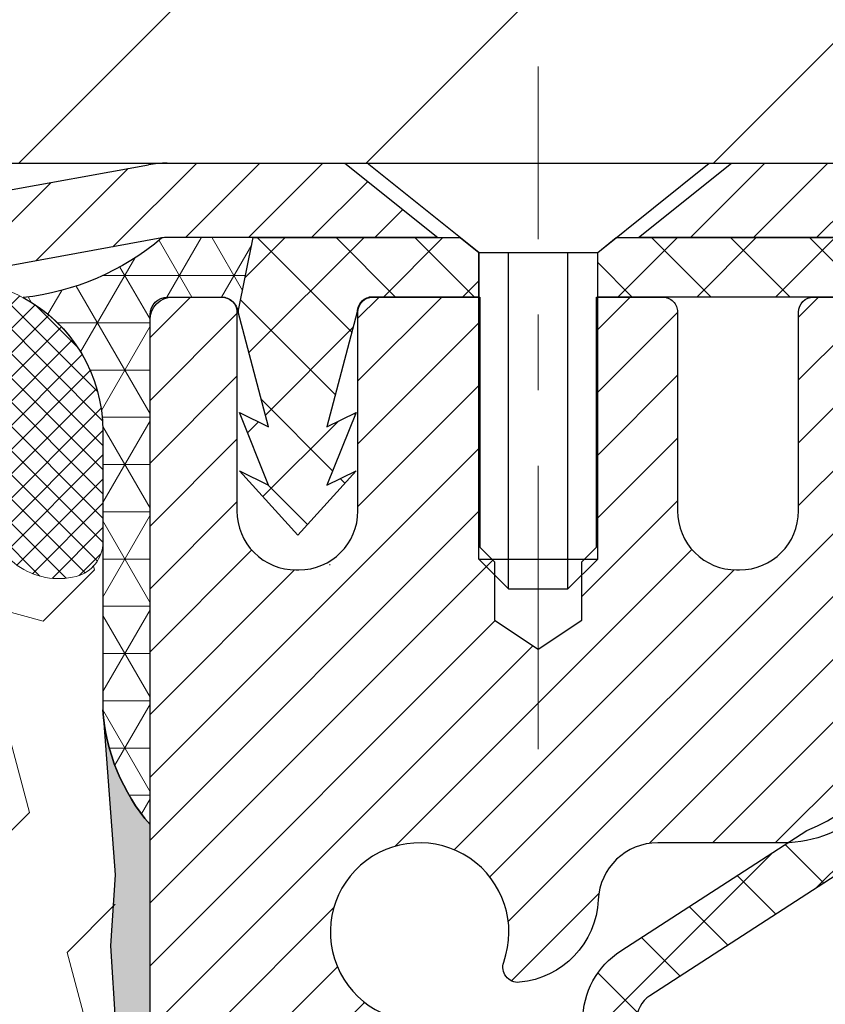
# Model space of a CAD drawing. Extents: x -7 to 3254, y -7 to 1977.
# Drawn here: x 28 to 29, y 20 to 21 of the extents above; entities that cross this region are included whole.
import ezdxf

# ---------------------------------------------------------------- set-up
doc = ezdxf.new("R2010")
doc.units = 0
doc.header["$LTSCALE"] = 5
doc.header["$MEASUREMENT"] = 0
doc.linetypes.add('CENTERX2', pattern=[4, 2.5, -0.5, 0.5, -0.5])
doc.layers.get('DEFPOINTS').update_dxf_attribs({"linetype": 'CONTINUOUS'})
for name, color, linetype, lineweight in [('CAPPING STRIP - H', 251, 'CONTINUOUS', 15), ('CAPPING STRIP - L', 7, 'CONTINUOUS', 25), ('CENTERLINE - L', 1, 'CENTERX2', 18), ('CONCRETE - H', 130, 'CONTINUOUS', 9), ('CORNER BEAD - H', 50, 'CONTINUOUS', 15), ('CORNER BEAD - L', 52, 'CONTINUOUS', 25), ('COVER PLATE - H', 251, 'CONTINUOUS', 13), ('COVER PLATE - L', 7, 'CONTINUOUS', 25), ('DIMS', 50, 'CONTINUOUS', 25), ('EPOXY ADHESIVE - H', 50, 'CONTINUOUS', 15), ('EPOXY ADHESIVE - L', 52, 'CONTINUOUS', 25), ('FOAM INSERT - H', 150, 'CONTINUOUS', 9), ('MIG RETAINER - H', 251, 'CONTINUOUS', 20), ('MIG RETAINER - L', 7, 'CONTINUOUS', 30), ('PVC SIDESHEET - H', 170, 'CONTINUOUS', 20), ('PVC SIDESHEET - L', 150, 'CONTINUOUS', 25), ('SCREW - L', 1, 'CONTINUOUS', 25), ('SILICONE BELLOWS - H', 20, 'CONTINUOUS', 13), ('SILICONE BELLOWS - L', 22, 'CONTINUOUS', 13), ('TEXT - 4', 241, 'CONTINUOUS', 25)]:
    doc.layers.add(name, color=color, linetype=linetype, lineweight=lineweight)
doc.dimstyles.get("Standard").update_dxf_attribs({"dimtxt": 0.18, "dimasz": 0.18, "dimexe": 0.18, "dimexo": 0.0625, "dimgap": 0.09, "dimtad": 0, "dimtih": 1, "dimtoh": 1, "dimdec": 4, "dimzin": 0, "dimdsep": 46, "dimtxsty": 'Standard', "dimcen": 0.09, "dimadec": 0, "dimazin": 0, "dimtfac": 1, "dimtdec": 4, "dimtofl": 0, "dimtmove": 0, "dimatfit": 3, "dimfxl": 1, "dimtolj": 1, "dimtzin": 0, "dimarcsym": 0})
doc.dimstyles.new('STANDARD$0', dxfattribs={"dimtxt": 0.18, "dimasz": 0.18, "dimexe": 0.18, "dimexo": 0.0625, "dimgap": 0.09, "dimtad": 0, "dimtih": 1, "dimtoh": 1, "dimdec": 4, "dimzin": 0, "dimdsep": 46, "dimtxsty": 'Standard', "dimcen": 0.09, "dimadec": 0, "dimazin": 0, "dimtfac": 1, "dimtdec": 4, "dimtofl": 0, "dimtmove": 0, "dimatfit": 3, "dimfxl": 1, "dimtolj": 1, "dimtzin": 0, "dimarcsym": 0})

# ---------------------------------------------------------------- blocks, each defined once
blk = doc.blocks.new('*D23')
at = {"layer": 'DEFPOINTS', "color": 0, "transparency": 16777216}
for p in [(33.78877901375463, 21.27903699776527), (28.28877901375662, 16.27900382720657), (37.83717122449001, 16.27900382720657)]:
    blk.add_point(p, dxfattribs=at)
at = {"layer": 'DIMS', "color": 0, "lineweight": -2, "transparency": 16777216}
for p, q in [((34.10877901375463, 21.27903699776527), (38.15717122449001, 21.27903699776527)), ((37.83717122449001, 20.95903699776527), (37.83717122449001, 19.33842797385795)), ((37.83717122449001, 16.59900382720657), (37.83717122449001, 17.84509464052462)), ((28.60877901375662, 16.27900382720657), (38.15717122449001, 16.27900382720657))]:
    blk.add_line(p, q, dxfattribs=at)
at = {"layer": 'DIMS', "color": 0, "transparency": 16777216}
for points in [[(37.78383789115668, 20.95903699776527), (37.89050455782335, 20.95903699776527), (37.83717122449001, 21.27903699776527)], [(37.78383789115668, 16.59900382720657), (37.89050455782335, 16.59900382720657), (37.83717122449001, 16.27900382720657)]]:
    blk.add_solid(points, dxfattribs=at)
at = {"layer": 'DIMS', "color": 0, "transparency": 16777216, "insert": (37.83717122449001, 18.59176130719129), "char_height": 0.32, "attachment_point": 5}
blk.add_mtext('\\A1;5 IN\\P [127.0mm]', dxfattribs=at)
blk = doc.blocks.new('*D28')
at = {"layer": 'DEFPOINTS', "color": 0, "transparency": 16777216}
for p in [(33.28892374977957, 23.74383870877023), (9.288923817022578, 21.40400445929788), (33.28892374977957, 21.40400445930038)]:
    blk.add_point(p, dxfattribs=at)
at = {"layer": 'DIMS', "color": 0, "lineweight": -2, "transparency": 16777216}
for p, q in [((9.288923817022578, 21.72400445929788), (9.288923817022578, 24.06383870877023)), ((33.28892374977957, 21.72400445930038), (33.28892374977957, 24.06383870877023)), ((9.608923817022578, 23.74383870877023), (19.53353642066004, 23.74383870877023)), ((32.96892374977957, 23.74383870877023), (22.78686975399337, 23.74383870877023))]:
    blk.add_line(p, q, dxfattribs=at)
at = {"layer": 'DIMS', "color": 0, "transparency": 16777216}
for points in [[(9.608923817022578, 23.79717204210356), (9.608923817022578, 23.69050537543689), (9.288923817022578, 23.74383870877023)], [(32.96892374977957, 23.79717204210356), (32.96892374977957, 23.69050537543689), (33.28892374977957, 23.74383870877023)]]:
    blk.add_solid(points, dxfattribs=at)
at = {"layer": 'DIMS', "color": 0, "transparency": 16777216, "insert": (21.16020308732671, 23.74383870877023), "char_height": 0.32, "attachment_point": 5}
blk.add_mtext('\\A1;24 IN\\P [609.6mm]', dxfattribs=at)

msp = doc.modelspace()

# ---------------------------------------------------------------- hatches: boundary and pattern name
at = {"layer": 'CAPPING STRIP - H'}
h = msp.add_hatch(dxfattribs=at)
h.set_pattern_fill('ANSI31', color=256, scale=0.47244, angle=90, style=0)
h.set_pattern_definition([(45.00000000000001, (-967.9615734607511, 438.3146502375), (0.04175819096297156, -0.04175819096297156), [])])
edge = h.paths.add_edge_path()
edge.add_line((28.10026598267211, 21.14279670371957), (28.08265921863131, 21.23963390594531))
edge.add_line((28.08265921863131, 21.23963390594531), (28.28696925845236, 21.27678118591348))
edge.add_arc((28.31161872811253, 21.14120910280212), 0.1377947244043846, 90.00000000099271, 100.30484647022479, ccw=False)
edge.add_line((28.31161872811015, 21.27900382720645), (28.54646606902168, 21.27900382720645))
edge.add_line((28.54646606902168, 21.27900382720645), (28.66949707295942, 21.18057902405621))
edge.add_line((28.66949707295942, 21.18057902405621), (28.31161872811015, 21.18057902405621))
edge.add_arc((28.3116187281131, 21.14120910278893), 0.03936992126728001, 90.00000000430171, 100.3048464714298)
edge.add_line((28.30457602249351, 21.17994398368648), (28.10026598267211, 21.14279670371957))
edge = h.paths.add_edge_path()
edge.add_arc((29.33386449422164, 21.1412091027961), 0.03936992126011774, 359.9999999998346, 449.9999999998345)
edge.add_line((29.33386449422176, 21.18057902405621), (28.93524404146399, 21.18057902405621))
edge.add_line((28.93524404146399, 21.18057902405621), (29.05827504540173, 21.27900382720645))
edge.add_line((29.05827504540173, 21.27900382720645), (29.37323441548131, 21.27900382720645))
edge.add_arc((29.37323441548119, 21.18057902405633), 0.09842480315012381, -6.622258297284134e-11, 89.99999999993378, ccw=False)
edge.add_line((29.47165921863132, 21.18057902405621), (29.47165921863132, 20.6294001264157))
edge.add_line((29.47165921863132, 20.6294001264157), (29.37323441548131, 20.6294001264157))
edge.add_line((29.37323441548131, 20.6294001264157), (29.37323441548176, 21.14120910279598))
at = {"layer": 'CONCRETE - H'}
h = msp.add_hatch(dxfattribs=at)
h.set_pattern_fill('AR-CONC', color=256, scale=0.224, style=0)
h.set_pattern_definition([(49.99999999999999, (0.3353708751176327, 474.7173421553377), (1.606662809025688, -0.140564782361013), [0.168, -1.848]), (355, (0.3353708751176327, 474.7173421553377), (-0.31080298729312, 1.684910379488026), [0.1344, -1.4784]), (100.45144446, (0.4692594405576358, 474.7056284247777), (1.295859816668731, 1.54434557976973), [0.1427780300799993, -1.570558330879994]), (46.18420000000002, (0.3353708751176327, 475.1653421553377), (2.390620580704322, -0.3707631889764914), [0.2519999999999987, -2.771999999999989]), (96.63563549, (0.5345891839176318, 475.1344451476577), (2.093642758310271, 2.182025665734993), [0.21416716608, -2.3558388224]), (351.1841639899999, (0.3353708751176327, 475.1653421553377), (2.093642756922692, 2.182025664604778), [0.2016, -2.21760000224]), (21, (0.5593708751176507, 475.0533421553377), (1.337071796745354, -0.9018663150903589), [0.168, -1.848]), (326.0000000000001, (0.5593708751176507, 475.0533421553377), (0.545026343504343, 1.624336100904951), [0.1344, -1.4784]), (71.45144474, (0.6707935240776521, 474.9781866295777), (1.882098123875135, 0.7224697822862325), [0.1427780256, -1.57055833088]), (37.50000000000001, (0.3353708751176327, 474.7173421553377), (0.0272380759107311, 0.7456822325821376), [0, -1.46048, 0, -1.5008, 0, -1.484]), (7.499999999999999, (0.3353708751176327, 474.7173421553377), (0.5892757638704128, 0.8834822346164869), [0, -0.8556799999999999, 0, -1.42688, 0, -0.5655999999999999]), (327.5, (-0.164149124882357, 474.7173421553377), (1.195762257026196, -0.05052291268501065), [0, -0.5599999999999999, 0, -1.7472, 0, -2.3184]), (317.5, (-0.3881491248823465, 474.7173421553377), (1.306337019326945, 0.2242351604243917), [0, -0.728, 0, -1.16032, 0, -1.6464])])
edge = h.paths.add_edge_path()
edge.add_spline(control_points=[(33.99411386512432, 21.27900382720645), (34.0211171467181, 21.06054431232883), (34.09261019500829, 20.07577976152356), (31.95499288618771, 19.4457053447328), (29.88740280050052, 17.22159176143077), (29.23630099204351, 11.25330684979326), (35.2175413514355, 12.11306957231909), (35.2090613225327, 10.0792084810796), (35.39999614133069, 9.826179523962082)], knot_values=[0, 0, 0, 0, 0.609794614085331, 2.858453099672804, 5.125579893537214, 10.25521813946264, 14.94521841474225, 15.81524009244022, 15.81524009244022, 15.81524009244022, 15.81524009244022], degree=3, periodic=0)
edge.add_line((35.39999614133072, 9.826179523960036), (34.90699297333288, 9.826179523960718))
edge.add_line((34.90699297333288, 9.826179523960718), (34.90699145735357, 10.02302953247374))
edge.add_line((34.90699145735357, 10.02302953247386), (34.23731078930872, 10.02302953247386))
edge.add_arc((34.2373107896093, 10.0623995347562), 0.03937000228233956, 239.99490622545972, 269.99999956254896, ccw=False)
edge.add_line((34.21762275735594, 10.02830586282562), (34.0818618497357, 10.10668745932128))
edge.add_arc((34.02674688169085, 10.01121853247378), 0.1102359999999862, 420.0018196478426, 449.9999999998689)
edge.add_line((34.02674688169111, 10.12145453247376), (33.11878894066206, 10.12145453247376))
edge.add_arc((33.11878894096677, 10.16082453478748), 0.03937000231371712, 239.9949062410057, 269.9999995565365, ccw=False)
edge.add_line((33.09910090870699, 10.12673086282462), (32.41901372254809, 10.51937886558335))
edge.add_arc((32.3590168137755, 10.41545403246823), 0.1200000000010279, 420.0017042686468, 449.999999999813)
edge.add_line((32.3590168137759, 10.53545403246926), (32.14757543121607, 10.53545403246949))
edge.add_arc((32.14757543152055, 10.57482403400195), 0.03937000153234749, 224.9937611146597, 269.99999955690487, ccw=False)
edge.add_line((32.11973360528566, 10.54698827044922), (32.00327011310823, 10.66345176262678))
edge.add_arc((31.75356813880035, 10.41374978831868), 0.3531319186176904, 405.0000000000254, 436.0979991088625)
edge.add_arc((31.46428354571839, 9.24498001487882), 1.557170273115276, 436.0979991089627, 463.9020008910721)
edge.add_arc((31.17499895263535, 10.41374978831823), 0.3531319186178695, 463.9020008911012, 492.1169401458185)
edge.add_line((30.93817245693387, 10.67569513162562), (30.80883045419829, 10.54698523849754))
edge.add_arc((30.78099165978585, 10.57482403311815), 0.03937000076529389, 269.99558817945746, 314.99999978588454, ccw=False)
edge.add_line((30.78098862826451, 10.53545403246949), (29.07008352578053, 10.53545403246949))
edge.add_arc((29.07008655793493, 10.57482403255199), 0.03937000019926278, 180.0000001201169, 269.99558725808436, ccw=False)
edge.add_line((29.03071655773567, 10.57482403246945), (29.03071655773303, 18.6327161581105))
edge.add_arc((29.07008655773291, 18.63271615811061), 0.03936999999987378, 107.3023772371964, 180.0000000001654, ccw=False)
edge.add_arc((28.9307745169647, 19.07993027194698), 0.4290404058596133, 287.3023772371918, 306.9749010396789)
edge.add_arc((28.85428817715598, 19.14203836408637), 0.525199596184463, 309.5666441756442, 345.6920565175261)
edge.add_arc((27.78433799075717, 19.42889339090311), 1.632909065609082, 345.2170686115384, 355.1808035833564)
edge.add_arc((28.05350446293451, 19.19496546646462), 1.361411651893386, 364.0749794954074, 378.3350539601567)
edge.add_arc((28.91903384066632, 19.48752037123472), 0.4478254090915157, 377.6402559384964, 431.8710970827233)
edge.add_arc((29.08911160923009, 19.96470393548111), 0.06004988997894418, 193.4822306559221, 239.2153921070925, ccw=False)
edge.add_line((29.03071655773303, 19.95070367665721), (29.03071655773303, 20.13993872551589))
edge.add_line((29.03071655773303, 20.13993872551578), (28.93229155773336, 20.13993872551578))
edge.add_line((28.93229155773335, 20.13993872551578), (28.93229155773334, 20.14449128163585))
edge.add_arc((28.97166155773323, 20.14449128163608), 0.03936999999987556, 122.90315213925149, 180.0000000002482, ccw=False)
edge.add_line((28.95027496109751, 20.1775459391647), (29.2654929015533, 20.38149417063778))
edge.add_arc((29.08452081462713, 20.58264416487691), 0.2705775608377176, 311.9773110940574, 358.5307111492648)
edge.add_line((29.35500941294345, 20.57570625382527), (29.64292209315542, 20.57570625382527))
edge.add_arc((29.64412593469879, 20.65324256976214), 0.0775456608942898, 269.1104878121813, 360.8895121878594)
edge.add_line((29.72166225063572, 20.65444641130557), (29.72166225063572, 21.27900382720622))
edge.add_line((29.72166225063572, 21.27900382720634), (33.99411386512435, 21.27900382720634))
at = {"layer": 'CORNER BEAD - H'}
h = msp.add_hatch(dxfattribs=at)
h.set_pattern_fill('NET3', color=256, scale=0.4999999999999999, style=0)
h.set_pattern_definition([(0, (79.67558496131089, -9.682293768419186), (0, 0.06249999999999999), []), (59.99999999999999, (79.67558496131089, -9.682293768419186), (-0.05412658773652741, 0.03125), []), (120, (79.67558496131089, -9.682293768419186), (-0.05412658773652741, -0.03124999999999998), [])])
edge = h.paths.add_edge_path()
edge.add_line((28.30457905450021, 21.1799439836866), (28.42516856088955, 21.18057902405633))
edge.add_line((28.42516856088955, 21.18057902405621), (28.40548500130309, 21.08215402406358))
edge.add_arc((28.40466529965437, 21.08182480404116), 0.0008833439964850852, 179.1818409100252, 381.8820702284136, ccw=False)
edge.add_arc((28.38381646338027, 21.08187183504924), 0.01996561200112142, 359.9012307821779, 450.0987692181433)
edge.add_line((28.38378204571586, 21.10183741738501), (28.31240257698437, 21.10183847288386))
edge.add_arc((28.31240257698437, 21.07821642563954), 0.0236220472442028, 450, 540)
edge.add_line((28.28878052974017, 21.07821642563954), (28.28878052973948, 20.40400382720657))
edge.add_arc((28.48554940576162, 20.57379173486083), 0.2598959871883703, 183.9810485659175, 220.7902489381459, ccw=False)
edge.add_line((28.22628052973948, 20.55574806331538), (28.22628052973948, 20.92492808085319))
edge.add_arc((28.02628052973952, 20.92492808085331), 0.1999999999999549, 359.999999999996, 421.7638642431353)
edge.add_arc((28.08397842139084, 21.44061515194312), 0.3414880631712388, 276.2072431784958, 310.2405493778409)
at = {"layer": 'COVER PLATE - H'}
h = msp.add_hatch(dxfattribs=at)
h.set_pattern_fill('ANSI31', color=256, scale=2.6, style=0)
h.set_pattern_definition([(45, (14.97939323890401, 12.7394145315609), (-0.2298097038856279, 0.229809703885628), [])])
h.paths.add_polyline_path([(31.87110329487635, 21.6540045088816), (21.75767374977949, 21.65400450888194), (21.44517374977949, 21.34150450888194), (21.44517374977949, 21.27900450888217), (33.28892374977946, 21.27900450888239), (33.28892374977957, 21.40400450888183)])
at = {"layer": 'EPOXY ADHESIVE - H'}
h = msp.add_hatch(dxfattribs=at)
h.set_pattern_fill('AR-SAND', color=256, scale=0.03937007874015701)
h.set_pattern_definition([(37.50000000000001, (-1.331731743420477, 204.3476543133593), (-0.002480053468882181, 0.07585920350445416), [0, -0.05984251968503865, 0, -0.06692913385826692, 0, -0.06397637795275514]), (7.499999999999999, (-1.331731743420477, 204.3476543133593), (0.06967624823888606, 0.1111081128043191), [0, -0.03228346456692874, 0, -0.05393700787401511, 0, -0.02066929133858243]), (327.5, (-1.380156940270894, 204.3476543133593), (0.1226040103051755, 0.0002227973833450738), [0, -0.0196850393700785, 0, -0.07086614173228262, 0, -0.09251968503936897]), (317.5, (-1.380156940270894, 204.3476543133593), (0.118351441124892, 0.03455415609977319), [0, -0.009842519685039252, 0, -0.04645669291338526, 0, -0.05314960629921196])])
edge = h.paths.add_edge_path()
edge.add_line((28.52678052973957, 16.27900382720668), (28.52678052973954, 16.37968436799747))
edge.add_arc((452.9831077723919, 16.48087669332813), 424.4563393050083, 179.9863404242417, 180.0136595750342, ccw=False)
edge.add_line((28.52678052974082, 16.58206902402321), (28.52544640597154, 18.36983902402335))
edge.add_line((28.52544640597154, 18.36983902402335), (28.28878052974213, 18.36983902402335))
edge.add_line((28.28878052974213, 18.36983902402335), (28.28877901376329, 20.40400558410215))
edge.add_arc((28.4855494057615, 20.57379173486083), 0.2598959871882628, 183.9810485659191, 220.7897373617442, ccw=False)
edge.add_line((28.22628052973948, 20.55574806331538), (28.24285864481854, 20.33753856060775))
edge.add_line((28.24285864481854, 20.33753856060775), (28.23637184926837, 20.24342836397057))
edge.add_line((28.23637184926838, 20.24342836397045), (28.2431321749031, 20.13866673414316))
edge.add_line((28.24313217490308, 20.13866673414327), (28.23672062972074, 20.06537536527924))
edge.add_line((28.23672062972074, 20.06537536527912), (28.24341603516608, 20.03023261210899))
edge.add_line((28.24341603516609, 20.0302326121091), (28.23672062972075, 19.98345570679771))
edge.add_line((28.23672062972074, 19.98345570679771), (28.24754525844558, 19.91545775657892))
edge.add_line((28.2475452584456, 19.91545775657892), (28.24545761454738, 19.77745335430586))
edge.add_line((28.24545761454738, 19.77745335430586), (28.23672062972075, 19.67756483913774))
edge.add_line((28.23672062972074, 19.67756483913763), (28.23480157282872, 19.44488352429403))
edge.add_line((28.2348015728287, 19.44488352429403), (28.2350137148244, 19.26125352476379))
edge.add_line((28.23501371482442, 19.26125352476379), (28.22985648402253, 19.15277138721422))
edge.add_line((28.22985648402255, 19.15277138721422), (28.24155687127109, 19.09344048415244))
edge.add_line((28.24155687127109, 19.09344048415232), (28.2387524634928, 18.98703208952691))
edge.add_line((28.2387524634928, 18.98703208952702), (28.23707018734194, 18.86799993357965))
edge.add_line((28.23707018734194, 18.86799993357954), (28.23289858470707, 18.72934612719678))
edge.add_line((28.23289858470707, 18.72934612719678), (28.24806486619423, 18.57995045336463))
edge.add_line((28.24806486619423, 18.57995045336475), (28.24688657433947, 18.33121437669092))
edge.add_line((28.24688657433947, 18.33121437669092), (28.3094596540875, 18.31009548484542))
edge.add_line((28.3094596540875, 18.31009548484531), (28.41868415098861, 18.30031652693788))
edge.add_line((28.41868415098861, 18.30031652693788), (28.46013300313916, 18.11495988520846))
edge.add_line((28.46013300313916, 18.11495988520846), (28.46691185742065, 17.9855484601278))
edge.add_line((28.46691185742065, 17.9855484601278), (28.47673649754825, 17.861114364424))
edge.add_line((28.47673649754825, 17.86111436442411), (28.46819797872763, 17.71345244453482))
edge.add_line((28.46819797872763, 17.71345244453482), (28.45438753691727, 17.44925611994245))
edge.add_line((28.45438753691727, 17.44925611994245), (28.46749447584855, 17.09399760203519))
edge.add_line((28.46749447584855, 17.09399760203519), (28.46992605073959, 16.80093888533588))
edge.add_line((28.46992605073959, 16.80093888533588), (28.47222132868606, 16.64775341642542))
edge.add_line((28.47222132868606, 16.6477534164253), (28.49073105207108, 16.52690227781522))
edge.add_line((28.49073105207108, 16.52690227781522), (28.49725461660819, 16.40758459193648))
edge.add_line((28.49725461660819, 16.40758459193648), (28.47484014400409, 16.27900382720668))
edge.add_line((28.47484014400408, 16.27900382720668), (28.52678052973955, 16.27900382720668))
at = {"layer": 'FOAM INSERT - H'}
h = msp.add_hatch(dxfattribs=at)
h.set_pattern_fill('HEX', color=256, scale=0.7670000000000001, angle=45, style=0)
h.set_pattern_definition([(45, (-224.8677849726304, 721.12783043387), (-0.1174224145446686, 0.1174224145446686), [0.09587500000000002, -0.19175]), (165, (-224.8677849726304, 721.12783043387), (-0.04297958669705609, -0.1604020012417247), [0.09587500000000002, -0.19175]), (105, (-224.7999911099842, 721.1956242965163), (-0.1604020012417247, -0.04297958669705604), [0.09587500000000002, -0.19175])])
h.paths.add_polyline_path([(21.47642374977949, 18.34150450888228, -0.4142135623730951), (21.66392374977949, 18.52900450888228), (21.66392374977949, 19.02900450888228, -0.4142135623730951), (21.47642374977949, 19.21650450888228), (21.47642374977949, 19.52900450888228, -0.4142135623730951), (21.66392374977949, 19.71650450888228), (21.66392374977949, 20.40400450888262, 0.1620058556709638), (21.72642374977949, 20.55574874499155), (21.72642374977971, 20.77767949251393, 0.3419987132091736), (21.76157999979421, 20.7322929689218, 0.4678085753415956), (21.87851631556822, 20.81620788619693), (21.88196171676398, 20.86318001060056, -0.3144917597329673), (21.95417511087652, 20.95200375079753, -0.1698559776240829), (22.4117553886046, 20.92556450193615, -0.2270609530997163), (22.52695601532201, 20.7968444042009, 0.7502464420944993), (22.70697256531815, 20.7968444042009, -0.2270609531000251), (22.82217319203571, 20.92556450193638, -0.1997013444903891), (23.35533646968457, 20.92556450193729, -0.2270609531015783), (23.47053709640289, 20.79684440420112, 0.750246442096762), (23.65055364639937, 20.79684440420112, -0.2270609531018335), (23.76575427311789, 20.9255645019374, -0.1997013444903241), (24.29891755076665, 20.92556450193626, -0.2270609530999217), (24.41411817748411, 20.7968444042009, 0.750246442094524), (24.59413472748017, 20.79684440420078, -0.2270609530997559), (24.70933535419766, 20.92556450193615, -0.1997013444903996), (25.24249863184664, 20.9255645019374, -0.2270609531018521), (25.35769925856511, 20.79684440420112, 0.7502464420968836), (25.53771580856147, 20.79684440420112, -0.2270609531017159), (25.65291643527993, 20.9255645019374, -0.1997013444903231), (26.18607971292866, 20.92556450193626, -0.2270609530999951), (26.30128033964621, 20.7968444042009, 0.7502464420946283), (26.48129688964235, 20.7968444042009, -0.2270609530997961), (26.59649751635973, 20.92556450193615, -0.1997013444904362), (27.12966079400883, 20.9255645019374, -0.2270609531017982), (27.24486142072732, 20.79684440420112, 0.7502464420968035), (27.42487797072368, 20.79684440420112, -0.2270609531017433), (27.54007859744215, 20.9255645019374, -0.1703223993725474), (27.99886847730434, 20.951656329667, -0.3950673720793815), (28.07533472144394, 20.83835280733899, 0.5421763878812702), (28.19126749979543, 20.73229296895192, 0.3419987130705122), (28.22642374977926, 20.77767949252768), (28.22656848580147, 20.55574806331549, 0.07061630252968847), (28.24183027976807, 20.48431286549294), (28.24314811685764, 20.17063950247962), (28.26012521744025, 20.05725636416332), (28.24342164694218, 19.95831325874519), (28.23701010175984, 19.74693339255123), (28.21777911328064, 19.58679787079768), (28.23701010175984, 19.52274410640462), (28.22341834671707, 19.29183902395664), (28.22360153264637, 19.29183902395664), (28.21777911328064, 19.16216708005663), (28.23701010175984, 18.91876144243793), (28.23060038011141, 18.54404258873046), (28.24852941681354, 18.2836361128127), (28.37725929452324, 18.2877858960444), (28.45176784817625, 18.22780376578817), (28.46279611537864, 17.98544265326132), (28.43341797915798, 17.81249549001154), (28.46209376391005, 17.68438796122587), (28.46512691055693, 17.42176375059194), (28.43043930852525, 17.27900382720554), (28.46590124818692, 17.14252264968445), (28.44252131024257, 17.01114999376966), (28.46060734695163, 16.85533596303401), (28.44779770133061, 16.73618407060189), (28.4824853033623, 16.57120448627245), (28.45005651034705, 16.46121814743412), (28.47494426654146, 16.33595583522458), (28.48851835945879, 16.27900450888228), (21.66392374977949, 16.27900450888228), (21.66392374977949, 17.84150450888228, -0.4142135623730951), (21.47642374977949, 18.02900450888228)])
at = {"layer": 'MIG RETAINER - H'}
h = msp.add_hatch(dxfattribs=at)
h.set_pattern_fill('ANSI31', color=256, scale=0.47, style=0)
h.set_pattern_definition([(45, (-920.8810713689742, -416.9825192047285), (-0.04154252339470966, 0.04154252339470967), [])])
h.paths.add_polyline_path([(28.28877901376313, 18.36983902395173), (28.2887790137612, 19.07095593108602), (28.36307534804382, 19.13554074914668), (28.52677901376205, 19.13554074914668), (28.52677901376217, 18.36983902395173)])
edge = h.paths.add_edge_path()
edge.add_arc((29.06877901376004, 20.81883902395407), 0.07800000000003138, 270.000000000501, 360.0000000000418)
edge.add_line((29.14677901376012, 20.81883902395407), (29.14677901375978, 21.08183902395115))
edge.add_arc((29.16677901375999, 21.08183902395137), 0.02000000000020918, 90.00000000195422, 180.0000000006514, ccw=False)
edge.add_line((29.16677901375931, 21.10183902395147), (29.25377901375919, 21.10183902395329))
edge.add_arc((29.25377901375987, 21.07183902395332), 0.03000000000002956, 2.1719870346714742e-10, 90.0000000013028, ccw=False)
edge.add_line((29.28377901375984, 21.07183902395354), (29.28377901376052, 20.53683902394641))
edge.add_arc((29.1267790137606, 20.53683902394619), 0.1569999999999254, -90.00000000033191, 6.230038707144558e-11, ccw=False)
edge.add_line((29.12677901375969, 20.37983902394626), (28.96051869880239, 20.37983902394717))
edge.add_arc((28.96051869881308, 20.30109933891561), 0.07873968503150763, 90.00000000777618, 177.4144840053407)
edge.add_arc((28.7669762397469, 20.3098390239511), 0.114999999999426, 275.2124696741832, 357.41448399788595, ccw=False)
edge.add_arc((28.77560692507211, 20.21523188219771), 0.02000000000000517, 160.3257550186187, 275.2124696744299, ccw=False)
edge.add_arc((28.64555995864077, 20.26172949638601), 0.1181095275611714, 340.3257550185371, 642.6342225154141)
edge.add_arc((28.6757681188011, 20.12696411261481), 0.02000000000040289, -10.621520467928804, 102.63422251394002, ccw=False)
edge.add_arc((28.61777901376104, 20.13783902395278), 0.07899999999997757, 270.0000000008245, 349.3784795304081, ccw=False)
edge.add_line((28.61777901376217, 20.05883902395271), (28.54377901376097, 20.05883902395158))
edge.add_arc((28.5437790137612, 20.04183902395164), 0.01699999999999591, 90.00000000076633, 180)
edge.add_line((28.52677901376114, 20.04183902395164), (28.52677901376171, 19.44813729875636))
edge.add_line((28.52677901376171, 19.44813729875636), (28.36307534804382, 19.44813729875636))
edge.add_line((28.36307534804382, 19.44813729875636), (28.2887790137612, 19.51272211681714))
edge.add_line((28.2887790137612, 19.51272211681726), (28.28877901375984, 21.07183902395082))
edge.add_arc((28.31877901375969, 21.07183902395082), 0.02999999999985903, 90.00000000043423, 180.0000000002171, ccw=False)
edge.add_line((28.31877901375947, 21.10183902395079), (28.38377901375964, 21.10183902395147))
edge.add_arc((28.38377901375986, 21.08183902395137), 0.01999999999998181, 0, 90.00000000065143, ccw=False)
edge.add_line((28.40377901375984, 21.08183902395137), (28.40377901376019, 20.81883902394998))
edge.add_arc((28.48177901376016, 20.81883902394998), 0.07799999999997453, 180.0000000000835, 270.0000000004176)
edge.add_line((28.48177901376073, 20.74083902395), (28.48577901376075, 20.74083902395))
edge.add_arc((28.48577901376029, 20.81883902394998), 0.07799999999986085, 270.000000000334, 360.0000000001671)
edge.add_line((28.56377901376015, 20.8188390239502), (28.56377901375981, 21.08183902395081))
edge.add_arc((28.58377901375979, 21.08183902395081), 0.01999999999998181, 90.00000000032571, 180, ccw=False)
edge.add_line((28.58377901375968, 21.10183902395079), (28.72522566181601, 21.1018390239517))
edge.add_line((28.72522566181601, 21.1018390239517), (28.72522566181601, 20.77094381773441))
edge.add_line((28.72522566181601, 20.77094381773452), (28.74451122421374, 20.7516132108326))
edge.add_line((28.74451122421374, 20.7516132108326), (28.74451122421374, 20.67447096124738))
edge.add_line((28.74451122421374, 20.67447096124738), (28.80236791140237, 20.63589983645443))
edge.add_line((28.80236791140237, 20.63589983645443), (28.860224598591, 20.67447096124738))
edge.add_line((28.860224598591, 20.67447096124738), (28.860224598591, 20.7516132108326))
edge.add_line((28.860224598591, 20.7516132108326), (28.87951016098782, 20.77089877322862))
edge.add_line((28.87951016098782, 20.77089877322874), (28.87951016098782, 21.10183902395181))
edge.add_line((28.87951016098782, 21.1018390239517), (28.96677901375983, 21.10183902395192))
edge.add_arc((28.96677901375983, 21.08183902395194), 0.01999999999998181, 0, 90, ccw=False)
edge.add_line((28.98677901375981, 21.08183902395194), (28.98677901376016, 20.81883902395384))
edge.add_arc((29.06477901376024, 20.81883902395407), 0.07800000000008822, 180.000000000167, 270.000000000334)
edge.add_line((29.0647790137607, 20.74083902395398), (29.06877901376072, 20.74083902395398))
at = {"layer": 'PVC SIDESHEET - H'}
h = msp.add_hatch(dxfattribs=at)
h.set_pattern_fill('ANSI37', color=256, scale=0.59055, style=0)
h.set_pattern_definition([(135, (2974.959128545815, -465.8951247643799), (0.05219773870371444, 0.05219773870371446), []), (45.00000000000001, (2974.959128545815, -465.8951247643799), (0.05219773870371445, -0.05219773870371446), [])])
edge = h.paths.add_edge_path()
edge.add_line((28.4054819692974, 21.08215402406336), (28.42516552888333, 21.18057902405599))
edge.add_line((28.42516552888321, 21.18057902405587), (28.69901845046491, 21.18057902405621))
edge.add_line((28.69901845046491, 21.18057902405621), (28.72362465125263, 21.16089406342599))
edge.add_line((28.72362465125263, 21.16089406342599), (28.72362465125263, 21.10183902406447))
edge.add_line((28.72362465125263, 21.10183902406447), (28.58264696929689, 21.10183902406413))
edge.add_arc((28.58264696929734, 21.08215402406404), 0.01968500000009499, 450.0000000011581, 539.9999999998345)
edge.add_line((28.56296196929725, 21.08215402406404), (28.52279324837582, 20.92995785825019))
edge.add_line((28.52279324837582, 20.92995785825019), (28.56136452745284, 20.94924349778853))
edge.add_line((28.56136452745284, 20.94924349778853), (28.52279324837548, 20.85281530009388))
edge.add_line((28.52279324837548, 20.85281530009388), (28.56136452745307, 20.87210093963313))
edge.add_line((28.56136452745307, 20.87210093963324), (28.48422196929812, 20.78687902406386))
edge.add_line((28.48422196929812, 20.78687902406386), (28.40707941114272, 20.8721009396329))
edge.add_line((28.40707941114272, 20.87210093963301), (28.4456506902194, 20.85281530009411))
edge.add_line((28.4456506902194, 20.85281530009411), (28.40707941114249, 20.9492434977883))
edge.add_line((28.40707941114249, 20.94924349778842), (28.44565069022008, 20.92995785824974))
edge.add_line((28.44565069022019, 20.92995785824974), (28.4054819692974, 21.08215402406324))
h = msp.add_hatch(dxfattribs=at)
h.set_pattern_fill('ANSI37', color=256, scale=0.59055, style=0)
h.set_pattern_definition([(45, (-155.4973999212224, 98.72932252172677), (-0.05219773870371446, 0.05219773870371446), []), (135, (-155.4973999212224, 98.72932252172677), (-0.05219773870371446, -0.05219773870371446), [])])
h.paths.add_polyline_path([(28.86142252572915, 20.07061948531873), (28.86142252572904, 20.14449128163596, -0.2544175294253038), (28.91177605514861, 20.23704432271643), (29.13264591740437, 20.37994868192766, 0.4033078353723514), (29.2837790137188, 20.53683902401792), (29.28377901371869, 20.56168899001295, 0.02353096692885778), (29.28465002572773, 20.58018652406622), (29.28465002572614, 21.07821702406591, 0.4142135623729873), (29.26102802572609, 21.10183902406584), (28.88110752596253, 21.10183902406482), (28.88110752596242, 21.16089413961095), (28.90571363152003, 21.18057902405712), (29.24412045860254, 21.18057902405803, -0.4142135623730915), (29.35435645860287, 21.07034302405827), (29.35435645860423, 20.58018652406622, -0.213440768600962), (29.2654898695489, 20.38149417063778), (28.95027192909322, 20.1775459391647, 0.2544175294251872), (28.93228852572895, 20.14449128163596), (28.93228852572918, 20.07061948531873), (28.93228852572906, 19.88816138436039, 0.3306422189433676), (28.97425922835555, 19.83163157091371), (28.99801950025426, 19.82455995927262), (29.02107710022585, 19.81729979492502), (29.0437528804149, 19.80947998516694), (29.06589054808035, 19.80087144675258), (29.08733381048103, 19.79124509643577), (29.10792637487589, 19.78037185097037), (29.12751194852387, 19.76802262711044), (29.14593427008174, 19.7539684295682), (29.16307935188172, 19.73809868938247), (29.17895901129475, 19.72065527036227), (29.19360836266958, 19.70194530093931), (29.20706252035507, 19.68227590954598), (29.21935691791657, 19.66195214936192), (29.23054259835715, 19.64117759540238), (29.24069295583581, 19.62001051607922), (29.24988241468952, 19.59849598425785), (29.25818032241193, 19.57666440986782), (29.26565376589576, 19.55453967377071), (29.27236982168495, 19.5321456269395), (29.27839556632387, 19.50950612034717), (29.28379807635622, 19.48664500496625), (29.28864442832617, 19.46358613176972), (29.29300169877774, 19.44035335173044), (29.296936964255, 19.41697051582116), (29.30051730130197, 19.39346147501465), (29.30380978646269, 19.36985008028387), (29.30688149628111, 19.34616018260147), (29.30979950730136, 19.32241563294042), (29.3126308960675, 19.29864028227337, -0.05933499155532457), (29.31261824835781, 19.28467334887569), (29.30979950730136, 19.26100420182729), (29.30688149628111, 19.23725965216613), (29.30380978646269, 19.21356975448384), (29.30051730130197, 19.18995835975295), (29.296936964255, 19.16644931894643), (29.29300169877774, 19.14306648303716), (29.28864442832617, 19.11983370299788), (29.28379807635622, 19.09677482980146), (29.27839556632387, 19.07391371442054), (29.27236982168495, 19.0512742078281), (29.26565376589576, 19.02888016099701), (29.25818032241193, 19.00675542489989), (29.24988241468952, 18.98492385050963), (29.24069295583581, 18.96340931868838), (29.23054259835715, 18.94224223936521), (29.21935691791657, 18.92146768540579), (29.20706252035507, 18.90114392522173), (29.19360836266958, 18.8814745338284), (29.17895901129475, 18.86276456440544), (29.16307935188172, 18.84532114538513), (29.14593427008174, 18.82945140519951), (29.12751194852387, 18.81539720765727), (29.10792637487589, 18.80304798379734), (29.08733381048103, 18.79217473833182), (29.06589054808035, 18.78254838801502), (29.0437528804149, 18.77393984960065), (29.02107710022585, 18.76612003984269), (28.99801950025426, 18.75885987549509), (28.97473637324106, 18.7519302733117, 0.3329817396557117), (28.93228852572872, 18.69525845040789), (28.86142252573882, 18.69525845040789), (28.86142252572904, 18.71021332624696, -0.3608117966093517), (28.95130513974505, 18.81855406362217), (28.97162295642636, 18.82290005668426), (28.99176633902073, 18.82766251950591), (29.01156085344064, 18.83325792184667), (29.03083206559916, 18.84010273346621), (29.04940703768875, 18.84860566021734), (29.0671633359367, 18.85891335227893), (29.08404001472093, 18.87085340969679), (29.09997984822689, 18.88423413115845), (29.11492561063949, 18.89886381535075), (29.12882007614382, 18.91455076096099), (29.14160601892502, 18.93110326667625), (29.15323734991887, 18.94834010243608), (29.1637532915214, 18.96616025168646), (29.17323251088715, 18.98449978553356), (29.1817538886329, 19.00329497578969), (29.18939630537614, 19.02248209426784), (29.19623864173377, 19.04199741278023), (29.20235977832294, 19.06177720313985), (29.20783859576079, 19.08175773715914), (29.21275397466445, 19.10187528665074), (29.21718419983802, 19.12206735476548), (29.22119386309339, 19.14229974329169), (29.22483386919862, 19.16256654036465), (29.22815452829798, 19.18286306299933), (29.23120615053574, 19.20318462821047), (29.23403904605595, 19.22352655301279), (29.23670352500312, 19.24388415442127), (29.2392498975214, 19.26425274945063), (29.24171652459722, 19.28452942817398, 0.06060086340155051), (29.24172847375507, 19.29879217965197), (29.2392498975214, 19.31916708531708), (29.23670352500312, 19.33953568034644), (29.23403904605595, 19.35989328175492), (29.23120615053574, 19.38023520655724), (29.22815452829798, 19.40055677176838), (29.22483386919862, 19.42085329440295), (29.22119386309339, 19.44112009147602), (29.21718419983802, 19.46135248000223), (29.21275397466445, 19.48154454811686), (29.20783859576079, 19.50166209760857), (29.20235977832294, 19.52164263162786), (29.19623864173377, 19.54142242198736), (29.18939630537614, 19.56093774049987), (29.1817538886329, 19.58012485897791), (29.17323251088715, 19.59892004923415), (29.1637532915214, 19.61725958308114), (29.15323734991887, 19.63507973233163), (29.14160601892502, 19.65231656809146), (29.12882007614382, 19.66886907380672), (29.11492561063949, 19.68455601941696), (29.09997984822689, 19.69918570360926), (29.08404001472093, 19.7125664250708), (29.0671633359367, 19.72450648248878), (29.04940703768875, 19.73481417455037), (29.03083206559916, 19.7433171013015), (29.01156085344064, 19.75016191292093), (28.99176633902073, 19.7557573152618), (28.97162295642636, 19.76051977808345), (28.95130513974505, 19.76486577114542, -0.3608117966100778), (28.86142252572904, 19.87320650852075)])
at = {"layer": 'SILICONE BELLOWS - H'}
h = msp.add_hatch(dxfattribs=at)
h.set_pattern_fill('ANSI37', color=256, scale=0.1812307692189964, style=0)
h.set_pattern_definition([(135, (402.7496045123354, 73.92114728362685), (0.01601868823430082, 0.01601868823430083), []), (45.00000000000001, (402.7496045123354, 73.92114728362685), (0.01601868823430082, -0.01601868823430082), [])])
edge = h.paths.add_edge_path()
edge.add_arc((25.91949807411291, 20.2911126940025), 0.8705822631058407, 66.22584100616949, 113.7741589952409)
edge.add_arc((25.64916450367627, 20.90479040443953), 0.1999999999999213, 113.7741589949897, 179.0000000000351)
edge.add_line((25.44919496464507, 20.90828088572687), (25.44770753356323, 20.82306601612447))
edge.add_line((25.44770753356323, 20.82306601612447), (25.4462201024815, 20.90828088572698))
edge.add_arc((25.24625056344834, 20.90479040444226), 0.2000000000018396, 0.9999999992061218, 66.22584100424616)
edge.add_arc((24.97591699302266, 20.2911126940025), 0.87058226310584, 66.22584100531584, 113.7741589943873)
edge.add_arc((24.7055834225952, 20.90479040444354), 0.1999999999999527, 113.7741589941416, 179.0000000000434)
edge.add_line((24.50561388356397, 20.90828088573085), (24.50412645248224, 20.82306601612447))
edge.add_line((24.50412645248224, 20.82306601612447), (24.5026390214004, 20.90828088573107))
edge.add_arc((24.30266948236736, 20.90479040444638), 0.2000000000017078, 0.9999999992006732, 66.22584100512479)
edge.add_arc((24.0323359119507, 20.29111269400244), 0.8705822631059025, 66.22584100617127, 113.7741589952391)
edge.add_arc((23.76200234151406, 20.90479040443954), 0.1999999999999166, 113.7741589949891, 179.0000000000361)
edge.add_line((23.56203280248286, 20.90828088572687), (23.56054537140113, 20.82306601612447))
edge.add_line((23.56054537140113, 20.82306601612447), (23.55905794031963, 20.90828088572664))
edge.add_arc((23.35908840128657, 20.90479040444216), 0.2000000000017289, 0.9999999991384738, 66.22584100422993)
edge.add_arc((23.08875483086033, 20.29111269400239), 0.8705822631059664, 66.22584100527838, 113.7741589943506)
edge.add_arc((22.81842126043322, 20.90479040444359), 0.2000000000000755, 113.7741589940928, 178.9999999999921)
edge.add_line((22.61845172140187, 20.90828088573107), (22.61696429032003, 20.82306601612447))
edge.add_line((22.61696429032003, 20.82306601612447), (22.6154768592383, 20.90828088573085))
edge.add_arc((22.41550732020519, 20.90479040444622), 0.2000000000017812, 0.9999999991809652, 66.22584100511057)
edge.add_arc((22.14517374978878, 20.29111269400231), 0.8705822631058425, 66.22584100618256, 109.0388407424291)
edge.add_arc((21.92642374977997, 20.92501253552955), 0.2000000000000308, 109.0388407421517, 179.9999999999471)
edge.add_line((21.72642374977994, 20.92501253552973), (21.72642374977971, 20.77767949251393))
edge.add_arc((21.77329874977978, 20.77767949251399), 0.0468750000000675, 180.0000000000782, 255.522487821326)
edge.add_arc((21.78501749976807, 20.82306601611658), 0.09375000001090829, 255.5224878268019, 355.8048724066292)
edge.add_line((21.87851631556902, 20.81620788620637), (21.88196171676367, 20.86318001059635))
edge.add_arc((21.98169378694212, 20.85586467202018), 0.1000000000028209, 105.9731441863332, 175.8048724032236, ccw=False)
edge.add_arc((22.14517374977864, 20.28473207144691), 0.6940691421795693, 67.41304405682979, 105.97314418405401, ccw=False)
edge.add_arc((22.33493836199295, 20.74090496543029), 0.2000000000000394, 16.242133128591092, 67.41304405685912, ccw=False)
edge.add_arc((22.61696429032014, 20.82306601612454), 0.09374999999995733, 196.2421331285509, 343.7578668714491)
edge.add_arc((22.89899021864735, 20.74090496543043), 0.2000000000000165, 112.58695594314909, 163.7578668714504, ccw=False)
edge.add_arc((23.08875483086135, 20.28473207144689), 0.6940691421795842, 67.41304405707592, 112.58695594314389, ccw=False)
edge.add_arc((23.27851944307374, 20.7409049654312), 0.1999999999999341, 16.24213312839629, 67.41304405710127, ccw=False)
edge.add_arc((23.56054537140119, 20.82306601612451), 0.0937500000000495, 196.2421331283716, 343.7578668716284)
edge.add_arc((23.84257129972875, 20.74090496543127), 0.2000000000000137, 112.58695594292129, 163.7578668716314, ccw=False)
edge.add_arc((24.03233591194083, 20.28473207144685), 0.6940691421796539, 67.41304405685122, 112.5869559429043, ccw=False)
edge.add_arc((24.22210052415498, 20.74090496543049), 0.1999999999999396, 16.24213312853908, 67.41304405686162, ccw=False)
edge.add_arc((24.50412645248214, 20.82306601612448), 0.09374999999995849, 196.2421331285145, 343.7578668714127)
edge.add_arc((24.78615238080945, 20.74090496543021), 0.2000000000001588, 112.58695594316839, 163.7578668714305, ccw=False)
edge.add_arc((24.97591699302367, 20.28473207144692), 0.6940691421795766, 67.41304405709502, 112.58695594317379, ccw=False)
edge.add_arc((25.1656816052358, 20.74090496543133), 0.199999999999936, 16.24213312835809, 67.41304405708928, ccw=False)
edge.add_arc((25.44770753356335, 20.82306601612452), 0.09375000000010607, 196.2421331283661, 343.7578668716339)
edge.add_arc((25.72973346189089, 20.74090496543133), 0.1999999999999364, 112.58695594291069, 163.7578668716419, ccw=False)
edge.add_arc((25.91949807410304, 20.28473207144685), 0.6940691421796539, 67.41304405685122, 112.5869559429043, ccw=False)
edge.add_arc((26.10926268631713, 20.74090496543043), 0.2000000000000167, 16.24213312854971, 67.41304405685088, ccw=False)
edge.add_arc((26.39128861464434, 20.82306601612454), 0.09374999999995733, 196.2421331285509, 343.7578668714491)
edge.add_arc((26.67331454297148, 20.74090496543041), 0.1999999999999528, 112.58695594316879, 163.7578668714366, ccw=False)
edge.add_arc((26.86307915518583, 20.28473207144694), 0.6940691421795853, 67.41304405709019, 112.58695594317851, ccw=False)
edge.add_arc((27.05284376739793, 20.74090496543126), 0.200000000000033, 16.24213312837111, 67.41304405707552, ccw=False)
edge.add_arc((27.33486969572556, 20.82306601612452), 0.09375000000010807, 196.2421331283703, 343.7578668716297)
edge.add_arc((27.61689562405311, 20.74090496543133), 0.1999999999999364, 112.58695594291069, 163.7578668716419, ccw=False)
edge.add_arc((27.80666023626519, 20.28473207144682), 0.6940691421796509, 73.92296541063303, 112.5869559428983, ccw=False)
edge.add_arc((27.97117552434567, 20.85556730658433), 0.1000000000028342, 4.19512759660239, 73.92296540830802, ccw=False)
edge.add_line((28.07090759452416, 20.8628826451602), (28.07433118399018, 20.81620788620603))
edge.add_arc((28.16782999977958, 20.82306601612454), 0.09374999999999503, 184.1951275989458, 284.4775121787663)
edge.add_arc((28.17954874979029, 20.77767949252766), 0.04687499998907837, 284.4775121615253, 359.999999982795)
edge.add_line((28.22642374977937, 20.77767949251358), (28.22642374977949, 20.92466187892808))
edge.add_arc((28.0264237497795, 20.9246618789282), 0.1999999999999851, 359.9999999999644, 430.8695263279372)
edge.add_arc((27.80666023626582, 20.29111269400211), 0.8705822631060034, 70.8695263276306, 113.7741589946817)
edge.add_arc((27.53632666584014, 20.90479040444215), 0.2000000000017477, 113.7741589957735, 179.0000000008586)
edge.add_line((27.33635712680706, 20.90828088572664), (27.33486969572544, 20.82306601612447))
edge.add_line((27.33486969572544, 20.82306601612447), (27.33338226464383, 20.90828088572675))
edge.add_arc((27.13341272561257, 20.9047904044395), 0.1999999999999835, 0.9999999999432247, 66.22584100499807)
edge.add_arc((26.86307915517595, 20.29111269400252), 0.8705822631058372, 66.22584100475596, 113.7741589938521)
edge.add_arc((26.59274558475919, 20.90479040444626), 0.2000000000017992, 113.7741589949284, 179.0000000008303)
edge.add_line((26.39277604572607, 20.90828088573085), (26.39128861464434, 20.82306601612447))
edge.add_line((26.39128861464434, 20.82306601612447), (26.38980118356261, 20.90828088573096))
edge.add_arc((26.1898316445295, 20.90479040444633), 0.2000000000017812, 0.9999999991809652, 66.22584100511057)

# ---------------------------------------------------------------- linework, layer by layer
at = {"layer": 'CAPPING STRIP - L'}
for p, q in [((28.08265921863119, 21.23963390594588), (28.28696925845236, 21.27678118591348)), ((28.31161872811015, 21.27900382720645), (28.54646606902168, 21.27900382720645)), ((28.54646606902168, 21.27900382720645), (28.66949707295942, 21.18057902405621)), ((28.30457602249351, 21.17994398368648), (28.10026598267211, 21.14279670371957)), ((28.66949707295942, 21.18057902405621), (28.31161872811015, 21.18057902405621))]:
    msp.add_line(p, q, dxfattribs=at)
msp.add_lwpolyline([(29.37323441548176, 21.14120910279598, 0.414213562373095), (29.33386449422176, 21.18057902405621), (28.93524404146399, 21.18057902405621), (29.05827504540173, 21.27900382720645), (29.37323441548131, 21.27900382720645, -0.414213562373095), (29.47165921863132, 21.18057902405621), (29.47165921863132, 20.6294001264157), (29.37323441548131, 20.6294001264157)], format="xyb", close=True, dxfattribs=at)
for centre, radius, start, end in [((28.3116187281131, 21.14120910279576), 0.13779472441075, 90.00000000123109, 100.3048464699808), ((28.31161872811253, 21.14120910279507), 0.03936992126108407, 90.00000000347184, 100.304846472232)]:
    msp.add_arc(centre, radius, start, end, dxfattribs=at)
at = {"layer": 'CENTERLINE - L', "ltscale": 0.03}
for p, q in [((28.80236449424467, 20.50360419240201), (28.80236449424467, 21.40663623019759)), ((28.80236449424467, 20.50360419240201), (28.80236449424467, 21.40663623019759)), ((28.80236752572807, 20.5036061541017), (28.80236752572807, 21.40663638583283)), ((28.80236752572807, 20.5036061541017), (28.80236752572807, 21.40663638583283))]:
    msp.add_line(p, q, dxfattribs=at)
at = {"layer": 'CORNER BEAD - L'}
msp.add_lwpolyline([(28.31240257698448, 21.10183847288363), (28.38378204571575, 21.10183741738501, -0.3524195209252055), (28.40548500130308, 21.08215402406381), (28.42516856088955, 21.18057902405621), (28.30457905450265, 21.17994398368705, -0.1495995762204403), (28.12090182940028, 21.10112912980162, -0.2762152819576215), (28.22628052973948, 20.92492808085308), (28.22628052973948, 20.55574806331538, 0.1620058556709634), (28.28878052973948, 20.40400382720645), (28.28878052973948, 21.07821642563954, -0.4142135623541971)], format="xyb", close=True, dxfattribs=at)
at = {"layer": 'COVER PLATE - L'}
msp.add_line((9.288923749779485, 21.27900450888205), (33.28892374977946, 21.27900450888228), dxfattribs=at)
at = {"layer": 'EPOXY ADHESIVE - L'}
msp.add_lwpolyline([(28.28878052974213, 18.36983902402335), (28.28877901376327, 20.40400558410215, -0.162003564913253), (28.22628052973948, 20.55574806331538), (28.24285864481854, 20.33753856060775), (28.23637184926838, 20.24342836397045), (28.24313217490308, 20.13866673414327), (28.23672062972074, 20.06537536527912), (28.24341603516609, 20.0302326121091), (28.23672062972074, 19.98345570679771), (28.2475452584456, 19.91545775657892), (28.24545761454738, 19.77745335430586), (28.23672062972074, 19.67756483913763), (28.2348015728287, 19.44488352429403), (28.23501371482442, 19.26125352476379), (28.22985648402255, 19.15277138721422), (28.24155687127109, 19.09344048415232), (28.2387524634928, 18.98703208952702), (28.23707018734194, 18.86799993357954), (28.23289858470707, 18.72934612719678)], format="xyb", dxfattribs=at)
at = {"layer": 'MIG RETAINER - L'}
msp.add_line((28.52717271214885, 20.74751044130653), (28.52638531529954, 20.74751044130744), dxfattribs=at)
for points in [[(28.2887790137612, 19.51272211681726), (28.28877901375984, 21.0718390239507, -0.4142135623706347), (28.31877901375947, 21.10183902395079), (28.38377901375964, 21.10183902395136, -0.4142135623754759), (28.40377901375984, 21.08183902395137), (28.40377901376019, 20.81883902394998, 0.4142135623747433), (28.48177901376073, 20.74083902395), (28.48577901376075, 20.74083902395, 0.4142135623714135), (28.56377901376015, 20.8188390239502), (28.56377901375981, 21.08183902395081, -0.4142135623714468), (28.58377901375968, 21.10183902395079), (28.72522566181601, 21.1018390239517), (28.72522566181601, 20.77094381773452), (28.74451122421374, 20.7516132108326), (28.74451122421374, 20.67447096124738), (28.80236791140237, 20.63589983645443), (28.860224598591, 20.67447096124738), (28.860224598591, 20.7516132108326), (28.87951016098782, 20.77089877322874), (28.87951016098782, 21.1018390239517), (28.96677901375983, 21.10183902395192, -0.4142135623735612), (28.98677901375981, 21.08183902395194), (28.98677901376016, 20.81883902395384, 0.4142135623747932), (29.0647790137607, 20.74083902395398), (29.06877901376072, 20.74083902395398, 0.4142135623714301), (29.14677901376012, 20.81883902395407), (29.14677901375978, 21.08183902395115, -0.4142135623672345), (29.16677901375931, 21.10183902395147), (29.25377901375919, 21.1018390239534, -0.4142135623789455)], [(29.28377901376052, 20.53683902394641, -0.414213562375043), (29.12677901375969, 20.37983902394626), (28.96051869880239, 20.37983902394717, 0.4010574505985916), (28.88185917036014, 20.30465132180279, -0.3748896829303737), (28.77742391145648, 20.19531458919698, -0.5479758845004098), (28.75677448552528, 20.22196532267935, 3.888295204768812), (28.67139359653731, 20.14647983845271, -0.5387583055402678)]]:
    msp.add_lwpolyline(points, format="xyb", dxfattribs=at)
at = {"layer": 'PVC SIDESHEET - L'}
msp.add_lwpolyline([(28.72362465125263, 21.16089406342599), (28.72362465125263, 21.10183902406436), (28.58264696929643, 21.10183902406402, 0.414213562373518), (28.56296196929645, 21.08215402406404), (28.52279324837491, 20.92995785824996), (28.56136452745238, 20.94924349778887), (28.52279324837502, 20.85281530009433), (28.56136452745261, 20.87210093963336), (28.48422196929721, 20.78687902406386), (28.40707941114181, 20.8721009396329), (28.4456506902194, 20.85281530009422), (28.40707941114158, 20.94924349778853), (28.44565069021928, 20.92995785824974), (28.40548196929649, 21.08215402406358), (28.42516552888276, 21.18057902405587), (28.69901845046468, 21.18057902405644)], format="xyb", close=True, dxfattribs=at)
msp.add_lwpolyline([(28.86142252572904, 20.14449128163574, -0.2544175294253872), (28.91177605514838, 20.2370443227162), (29.15772307869929, 20.39617378221556, 0.3114351400790096), (29.28465002572773, 20.58018652406599), (29.28465002572614, 21.07821702406591, 0.4142135623731408), (29.26102802572609, 21.10183902406584), (28.88110752596253, 21.10183902406482), (28.88110752596242, 21.16089413961095), (28.90571363152003, 21.18057902405712), (29.24412045860254, 21.18057902405803, -0.4142135623730909), (29.35435645860287, 21.07034302405827), (29.35435645860423, 20.58018652406622, -0.2134407686008599), (29.2654898695489, 20.38149417063778), (28.95027192909322, 20.1775459391647, 0.2544175294253872), (28.93228852572895, 20.14449128163596)], format="xyb", dxfattribs=at)
at = {"layer": 'SCREW - L'}
for p, q in [((28.57598744652739, 21.27900382720645), (29.02874154101676, 21.27900382720645)), ((28.72362465125263, 21.16089406342599), (28.57598744652739, 21.27900382720645)), ((28.88110433629242, 21.16089406342599), (29.02874154101676, 21.27900382720645)), ((28.72362465125263, 20.75528859848532), (28.72362465125263, 21.16089406342599)), ((28.72362465125263, 21.16089406342599), (28.88110433629242, 21.16089406342599)), ((28.76299457251218, 20.71591867722486), (28.76299457251218, 21.16089406342599)), ((28.84173441503219, 20.71591867722486), (28.84173441503219, 21.16089406342599)), ((28.88110433629242, 20.75528859848532), (28.88110433629242, 21.16089406342599)), ((28.72362465125241, 20.75528859848532), (28.8811043362922, 20.75528859848532)), ((28.76299457251196, 20.71591867722486), (28.72362465125241, 20.75528859848532)), ((28.84173441503196, 20.71591867722486), (28.8811043362922, 20.75528859848532)), ((28.76299457251196, 20.71591867722486), (28.84173441503196, 20.71591867722486))]:
    msp.add_line(p, q, dxfattribs=at)
at = {"layer": 'SILICONE BELLOWS - L'}
msp.add_lwpolyline([(27.24486142072732, 20.79684440420112, 0.7502464420968932), (27.4248779707238, 20.79684440420112, -0.2270609531018247), (27.54007859744223, 20.9255645019374, -0.1703223993742424), (27.99886847730892, 20.95165632966575, -0.3139936888956562), (28.07090759452416, 20.8628826451602), (28.07433118399018, 20.81620788620603, 0.4678085754018813), (28.19126749976823, 20.73229296894488, 0.3419987131547466), (28.22642374977937, 20.77767949251358), (28.22642374977949, 20.92466187892808, 0.3194750056404526), (28.09196783753731, 21.1136168274212, 0.1894248485434079), (27.4557001460775, 21.08781872004295, 0.2925428622357655), (27.33635712680706, 20.90828088572664), (27.33486969572544, 20.82306601612447), (27.33338226464383, 20.90828088572675, 0.2925428622356252), (27.21403924537202, 21.08781872003976, 0.210497544108508)], format="xyb", dxfattribs=at)

# ---------------------------------------------------------------- dimensions: what is measured, and where the dimension line sits
at = {"layer": 'DIMS'}
dim = msp.add_linear_dim(base=(33.28892374977957, 23.74383870877023), p1=(9.288923817022578, 21.40400445929788), p2=(33.28892374977957, 21.40400445930038), text='<>\\P[]', dimstyle='STANDARD$0', override={"dimtxt": 0.32, "dimasz": 0.32, "dimexe": 0.32, "dimexo": 0.32, "dimgap": 0.32, "dimlunit": 5, "dimpost": ' IN', "dimfrac": 2}, dxfattribs=at)
dim.commit()
dim.dimension.update_dxf_attribs({"geometry": '*D28', "text_midpoint": (21.16020308732671, 23.74383870877023), "dimtype": 160})
dim = msp.add_linear_dim(base=(37.83717122449001, 16.27900382720657), p1=(33.78877901375463, 21.27903699776527), p2=(28.28877901375662, 16.27900382720657), angle=90, text='<>\\P[]', dimstyle='Standard', override={"dimtxt": 0.32, "dimasz": 0.32, "dimexe": 0.32, "dimexo": 0.32, "dimgap": 0.32, "dimlunit": 5, "dimpost": ' IN', "dimfrac": 2}, dxfattribs=at)
dim.commit()
dim.dimension.update_dxf_attribs({"geometry": '*D23', "text_midpoint": (37.83717122449001, 18.59176130719129), "dimtype": 160})

# ---------------------------------------------------------------- leaders
at = {"layer": 'TEXT - 4'}
for points in [[(21.36311451758998, 19.75645303205636), (28.30415298801907, 28.82478237317889), (28.65297244206076, 28.82478237317889)], [(25.41171533530678, 21.40294456151457), (28.76569646173951, 27.59130298163609), (29.16723899119012, 27.59130298163609)]]:
    msp.add_leader(points, dimstyle='Standard', override={"dimasz": 0.32}, dxfattribs=at)

doc.saveas('drawing.dxf')
